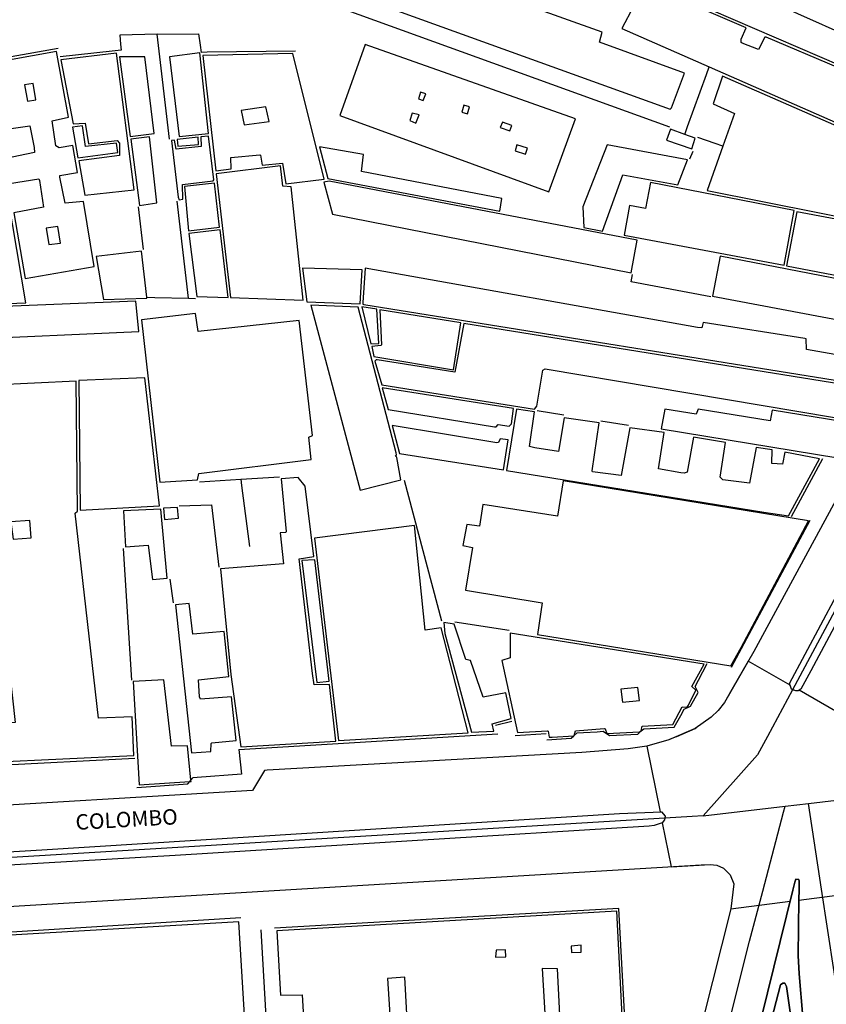
# Model space of a CAD drawing. Extents: x 178290 to 183122, y 1676741 to 1679825.
# Drawn here: x 180806 to 180938, y 1677888 to 1678048 of the extents above; entities that cross this region are included whole.
import ezdxf
from ezdxf.enums import TextEntityAlignment as Align

# ---------------------------------------------------------------- set-up
doc = ezdxf.new("R2010")
doc.units = 0
doc.header["$LTSCALE"] = 2.5
doc.header["$MEASUREMENT"] = 0
for name, color, linetype in [('T-TEXTP', 7, 'CONTINUOUS'), ('V-AREA_VERDE', 3, 'CONTINUOUS'), ('V-CANTEIRO', 101, 'CONTINUOUS'), ('V-CRUZAMENTO', 1, 'CONTINUOUS'), ('V-EDIFICACAO', 2, 'CONTINUOUS'), ('V-EDIFICACAO_IDENTIFICADA', 6, 'CONTINUOUS'), ('V-EIXO_DE_LOGRADOURO', 3, 'CONTINUOUS'), ('V-LOTE', 11, 'CONTINUOUS'), ('V-NOME_DOS_LOGRADOUROS', 7, 'CONTINUOUS'), ('V-QUADRA', 6, 'CONTINUOUS'), ('V-TESTADA', 6, 'CONTINUOUS')]:
    doc.layers.add(name, color=color, linetype=linetype)
doc.styles.get("Standard").update_dxf_attribs({"font": 'ARIAL.TTF'})

# ---------------------------------------------------------------- blocks, each defined once
blk = doc.blocks.new('872BIP_img_geo')
at = {"layer": 'V-AREA_VERDE'}
for points in [[(180931.86, 1677886.13), (180931.16, 1677891.07), (180930.87, 1677891.65), (180930.56, 1677891.63), (180930.2, 1677891.36), (180924.84, 1677870.7)], [(180924.6, 1677869.7), (180924.84, 1677870.7), (180930.2, 1677891.36)], [(180930.2, 1677891.36), (180930.56, 1677891.63), (180930.87, 1677891.65), (180931.16, 1677891.07), (180931.86, 1677886.13)]]:
    blk.add_lwpolyline(points, dxfattribs=at)
at = {"layer": 'V-CANTEIRO'}
for points in [[(180995.17, 1678054.43), (180990.62, 1678046.01), (180973.95, 1678015.15), (180935.13, 1677942.45), (180933.48, 1677939.42), (180933.07, 1677939.18), (180932.67, 1677939.16), (180932.14, 1677939.36), (180931.96, 1677939.43), (180931.67, 1677940.34), (180954.58, 1677983.3), (180971.24, 1678013.93), (180988.37, 1678046.01), (180992.88, 1678054.44)], [(180705.27, 1677906.91), (180712.05, 1677907.45), (180810.05, 1677913.32), (180904.01, 1677919.21), (180910.83, 1677919.5), (180911.41, 1677918.77), (180911.37, 1677918.48), (180911.32, 1677918.17), (180910.94, 1677917.7), (180909.67, 1677917.25), (180908.86, 1677917.17), (180831.78, 1677912.41), (180771.21, 1677908.87), (180717.22, 1677905.36), (180706.25, 1677904.84), (180705.25, 1677904.94)]]:
    blk.add_lwpolyline(points, dxfattribs=at)
at = {"layer": 'V-CRUZAMENTO', "linetype": 'Continuous'}
for p, q in [((180913.33, 1677931.77), (180916.33, 1677933.06)), ((180916.33, 1677933.06), (180916.5, 1677933.18))]:
    blk.add_line(p, q, dxfattribs=at)
at = {"layer": 'V-CRUZAMENTO'}
for p, q in [((180917.31, 1677910.86), (180918.75, 1677910.95)), ((180918.75, 1677910.95), (180919.82, 1677910.8)), ((180919.82, 1677910.8), (180920.93, 1677910.31)), ((180920.93, 1677910.31), (180921.98, 1677909.24)), ((180921.98, 1677909.24), (180922.58, 1677907.78)), ((180922.58, 1677907.78), (180922.42, 1677906.44)), ((180932.21, 1677906.77), (180932.53, 1677908.07)), ((180932.53, 1677908.07), (180932.68, 1677908.55)), ((180932.68, 1677908.55), (180933.16, 1677908.47)), ((180933.16, 1677908.47), (180933.25, 1677908.21)), ((180933.25, 1677908.21), (180933.22, 1677906.8))]:
    blk.add_line(p, q, dxfattribs=at)
at = {"layer": 'V-CRUZAMENTO', "linetype": 'Continuous'}
blk.add_lwpolyline([(180939.13, 1677935.85), (180933.2, 1677939.26), (180933.07, 1677939.18), (180932.67, 1677939.16), (180931.96, 1677939.43), (180931.75, 1677940.09), (180924.94, 1677944.01), (180922.28, 1677939.38), (180921.06, 1677937.26), (180920.05, 1677935.98), (180918.93, 1677934.88), (180916.33, 1677933.06), (180912.04, 1677931.22), (180908.46, 1677930.17), (180910.6, 1677919.49), (180910.83, 1677919.5), (180911.41, 1677918.77), (180911.32, 1677918.17), (180910.96, 1677917.72), (180912.39, 1677910.56), (180918.75, 1677910.95), (180919.82, 1677910.8), (180920.93, 1677910.31), (180921.98, 1677909.24), (180922.58, 1677907.78), (180922.1, 1677903.72), (180931.76, 1677904.95), (180932.68, 1677908.55), (180933.16, 1677908.47), (180933.25, 1677908.21), (180933.18, 1677905.13), (180944.04, 1677906.51)], dxfattribs=at)
at = {"layer": 'V-EDIFICACAO'}
for points in [[(180915.97, 1678056.91), (180918.46, 1678063.56), (180913.8, 1678065.52), (180908.37, 1678054.51), (180940.05, 1678040.83), (180941.51, 1678045.49), (180915.97, 1678056.91)], [(180900.78, 1678044.67), (180901.19, 1678046.29), (180866.84, 1678058.62), (180866.87, 1678059.89), (180858.9, 1678062.76), (180855.9, 1678054.18), (180912.25, 1678033.76), (180912.49, 1678034.01), (180914.59, 1678039.64), (180900.78, 1678044.67)], [(180918.59, 1678040.66), (180963.66, 1678020.86), (180966.89, 1678026.88), (180939.45, 1678038.88), (180939.6, 1678040.49), (180927.86, 1678045.51), (180927.63, 1678045.51), (180926.63, 1678043.46), (180923.95, 1678044.5), (180923.77, 1678044.64), (180923.77, 1678045.15), (180924.59, 1678047.01), (180908.21, 1678054.12), (180904.41, 1678046.89)], [(180862.64, 1678044.3), (180858.53, 1678032.76), (180892.53, 1678020.35), (180896.83, 1678032.18), (180862.64, 1678044.3)], [(180813.18, 1678041.79), (180815.18, 1678031.37), (180817.1, 1678031.52), (180817.66, 1678028.13), (180822.35, 1678028.7), (180822.73, 1678028.23), (180822.7, 1678026.24), (180816.1, 1678025.38), (180817.09, 1678019.79), (180825.07, 1678020.67), (180822.2, 1678042.88), (180813.18, 1678041.79)], [(180824.37, 1678042.3), (180822.7, 1678042.3), (180824.45, 1678029.34), (180828.34, 1678029.81), (180826.85, 1678042.3), (180824.37, 1678042.3)], [(180830.82, 1678042.26), (180832.38, 1678029.34), (180837.15, 1678029.81), (180835.77, 1678042.96), (180830.82, 1678042.26)], [(180850.91, 1678042.82), (180836.24, 1678042.52), (180838.38, 1678023.76), (180840.88, 1678024.06), (180840.82, 1678025.89), (180845.5, 1678026.37), (180845.64, 1678026.29), (180845.91, 1678024.67), (180849.21, 1678025), (180849.73, 1678021.61), (180856, 1678022.4), (180850.91, 1678042.82)], [(180789.09, 1678038.99), (180795.7, 1678001.99), (180799.73, 1678001.97), (180799.86, 1678002), (180800.02, 1678002.03), (180800.13, 1678002.03), (180807.45, 1678002.26), (180800.86, 1678041.17), (180789.09, 1678038.99)], [(180920.82, 1678027.77), (180918.26, 1678020.55), (180954.8, 1678013.28), (180956.66, 1678016.54), (180958.01, 1678016.33), (180959.54, 1678019.55), (180960.5, 1678019.41), (180961.37, 1678021.31), (180961.3, 1678021.42), (180920.74, 1678039.14), (180919.25, 1678034.66), (180922.7, 1678033.09)], [(180807.26, 1678037.75), (180807.77, 1678035.06), (180809.12, 1678035.27), (180808.68, 1678037.97), (180807.26, 1678037.75)], [(180871.67, 1678036.55), (180871.31, 1678035.46), (180872.07, 1678035.2), (180872.51, 1678036.26), (180871.67, 1678036.55)], [(180842.47, 1678033.53), (180842.98, 1678031.2), (180847.02, 1678031.78), (180846.51, 1678034.14), (180842.47, 1678033.53)], [(180878.7, 1678034.4), (180878.37, 1678033.27), (180879.32, 1678033.02), (180879.64, 1678034.14), (180878.7, 1678034.4)], [(180870.32, 1678033.13), (180869.92, 1678031.92), (180870.91, 1678031.49), (180871.41, 1678032.83), (180870.32, 1678033.13)], [(180817.2, 1678027.71), (180816.7, 1678031.07), (180815.07, 1678030.84), (180815.95, 1678025.84), (180822.42, 1678026.72), (180822.19, 1678028.25), (180817.2, 1678027.71)], [(180885, 1678031.67), (180884.59, 1678030.8), (180886.16, 1678030.25), (180886.49, 1678031.12), (180885, 1678031.67)], [(180914.62, 1678029.67), (180912.3, 1678030.5), (180911.65, 1678028.72), (180915.76, 1678027.3), (180916.34, 1678029.05)], [(180824.56, 1678028.9), (180825.98, 1678018.12), (180828.78, 1678018.53), (180827.58, 1678029.27), (180824.56, 1678028.9)], [(180831.91, 1678027.28), (180831.65, 1678028.73), (180831.16, 1678028.69), (180832.22, 1678019.48), (180832.38, 1678019.04), (180833.02, 1678019.16), (180832.95, 1678021.54), (180837.96, 1678022.11), (180838.07, 1678022.28), (180837.2, 1678029.37), (180835.91, 1678029.27), (180835.99, 1678027.7), (180831.91, 1678027.28)], [(180832.06, 1678028.83), (180832.17, 1678027.74), (180835.55, 1678028.03), (180835.48, 1678029.23), (180832.06, 1678028.83)], [(180855.2, 1678027.67), (180856.6, 1678022.52), (180884.55, 1678017.19), (180884.88, 1678019.26), (180862.03, 1678023.61), (180862.39, 1678026.42), (180855.2, 1678027.67)], [(180887.33, 1678027.96), (180887.07, 1678027.01), (180888.71, 1678026.46), (180889.04, 1678027.41), (180887.33, 1678027.96)], [(180901.98, 1678027.98), (180898.03, 1678017.89), (180898.23, 1678014.54), (180901.23, 1678013.92), (180904.57, 1678023.07), (180913.51, 1678021.49), (180915.07, 1678025.53), (180901.98, 1678027.98)], [(180838.45, 1678023.28), (180840.78, 1678003.15), (180852.59, 1678002.72), (180850.62, 1678021.13), (180849.28, 1678021.27), (180848.91, 1678024.53), (180838.45, 1678023.28)], [(180833.26, 1678021.18), (180833.95, 1678013.97), (180838.94, 1678014.56), (180838.17, 1678021.73), (180833.26, 1678021.18)], [(180856.78, 1678022.09), (180855.94, 1678021.91), (180857.32, 1678016.71), (180905.93, 1678007.17), (180906.91, 1678012.45), (180856.78, 1678022.09)], [(180909.06, 1678021.84), (180908.25, 1678017.63), (180905.64, 1678018.09), (180904.76, 1678013.27), (180930.79, 1678008.39), (180932.43, 1678017.29), (180909.06, 1678021.84)], [(180932.87, 1678017.06), (180931.16, 1678008.28), (180946.47, 1678005.35), (180946.5, 1678006.14), (180943.1, 1678006.89), (180943.4, 1678009.11), (180942.58, 1678009.49), (180943.19, 1678013), (180943.91, 1678013.2), (180949.88, 1678012.6), (180950.13, 1678013.8), (180932.87, 1678017.06)], [(180810.76, 1678014.41), (180811.19, 1678011.75), (180813.09, 1678011.97), (180812.65, 1678014.67), (180810.76, 1678014.41)], [(180833.99, 1678013.57), (180835.26, 1678003.31), (180840.36, 1678003.12), (180839.05, 1678014.16), (180833.99, 1678013.57)], [(180827.13, 1678003.18), (180826.27, 1678010.66), (180818.91, 1678009.82), (180820.11, 1678002.8), (180827.14, 1678003.05)], [(180920.39, 1678009.86), (180919.15, 1678003.38), (180948.17, 1677997.88), (180949.44, 1678004.25), (180920.39, 1678009.86)], [(180852.48, 1678007.93), (180853.14, 1678002.43), (180861.84, 1678002.1), (180862.17, 1678007.64), (180852.48, 1678007.93)], [(180862.65, 1678007.93), (180862.29, 1678002.31), (180862.29, 1678002.05), (180862.44, 1678001.98), (180946.17, 1677988.56), (180946.38, 1677988.63), (180948.22, 1677992.25), (180934.4, 1677994.71), (180934.38, 1677996.4), (180934.13, 1677996.49), (180917.62, 1677999.09), (180917.42, 1677998.21), (180916.71, 1677998.29), (180862.65, 1678007.93)], [(180799.78, 1678001.57), (180795.86, 1678001.41), (180796.78, 1677996.33), (180825.87, 1677997.64), (180825.38, 1678002.55), (180799.99, 1678001.54)], [(180853.83, 1678001.9), (180861.86, 1677971.83), (180868.47, 1677973.51), (180867.78, 1677977.11), (180867.7, 1677977.33), (180867.51, 1677977.35), (180867.74, 1677977.55), (180867.67, 1677977.86), (180861.51, 1678001.58), (180853.83, 1678001.9)], [(180862.09, 1678001.63), (180863.55, 1677995.62), (180864.9, 1677995.66), (180864.57, 1678001.27), (180862.09, 1678001.63)], [(180835.48, 1677997.64), (180835.04, 1678000.55), (180826.26, 1677999.49), (180829.27, 1677973.12), (180835.37, 1677973.49), (180835.59, 1677974.5), (180853.86, 1677976.82), (180853.51, 1677980.42), (180854.09, 1677980.69), (180851.91, 1677999.41), (180835.48, 1677997.64)], [(180865.02, 1678001.12), (180865.31, 1677995.46), (180865.18, 1677995.31), (180863.76, 1677995.16), (180864.08, 1677993.53), (180876.99, 1677991.39), (180878.22, 1677999.02), (180865.02, 1678001.12)], [(180878.7, 1677998.89), (180877.25, 1677990.99), (180864.63, 1677992.99), (180864.43, 1677993.01), (180864.25, 1677992.8), (180865.34, 1677988.95), (180875.87, 1677987.24), (180890.18, 1677984.98), (180890.58, 1677985.45), (180891.52, 1677991.33), (180891.92, 1677991.53), (180938.96, 1677983.64), (180941.67, 1677988.76), (180878.7, 1677998.89)], [(180802.07, 1677988.91), (180802.02, 1677967.62), (180805.73, 1677934), (180801.45, 1677933.59), (180801.89, 1677927.57), (180825.05, 1677928.64), (180824.77, 1677934.96), (180819.28, 1677934.73), (180815.47, 1677968.04), (180815.87, 1677968.39), (180815.65, 1677989.53), (180802.07, 1677988.91)], [(180816.11, 1677989.62), (180816.29, 1677968.57), (180829.22, 1677969.26), (180826.81, 1677990.09), (180816.11, 1677989.62)], [(180865.43, 1677988.45), (180866.39, 1677984.92), (180883.71, 1677982.12), (180883.98, 1677982.11), (180884.27, 1677982.5), (180886.07, 1677982.24), (180886.43, 1677982.61), (180886.8, 1677985.09), (180865.43, 1677988.45)], [(180895.01, 1677983.58), (180894.1, 1677978.07), (180890.24, 1677978.71), (180889.38, 1677978.93), (180890.2, 1677984.53), (180887.27, 1677984.99), (180885.64, 1677975), (180927.46, 1677968.23), (180931.47, 1677967.62), (180936.54, 1677976.92), (180930.92, 1677978.01), (180930.51, 1677976.03), (180928.77, 1677976.17), (180928.83, 1677978.37), (180926.26, 1677978.77), (180925.16, 1677972.93), (180920.79, 1677973.51), (180920.36, 1677973.94), (180921.26, 1677979.54), (180916.03, 1677980.41), (180915.01, 1677974.71), (180914.5, 1677974.55), (180913.99, 1677974.61), (180910.37, 1677975.26), (180911.28, 1677981.21), (180905.69, 1677981.94), (180904.3, 1677974.17), (180899.64, 1677974.78), (180899.54, 1677974.96), (180900.68, 1677982.74), (180895.01, 1677983.58)], [(180928.83, 1677984.82), (180928.5, 1677983.08), (180916.8, 1677985), (180916.46, 1677984.18), (180911.37, 1677984.96), (180910.76, 1677981.77), (180939.52, 1677977.09), (180942.51, 1677982.6), (180928.83, 1677984.82)], [(180867.07, 1677982.3), (180868.24, 1677977.78), (180885.17, 1677975.1), (180885.92, 1677980), (180884.6, 1677980.16), (180884.35, 1677979.55), (180884.07, 1677979.53), (180867.07, 1677982.3)], [(180839.14, 1677959.03), (180840.82, 1677941.84), (180842.42, 1677930.08), (180857.87, 1677930.98), (180856.84, 1677940.2), (180854.35, 1677940.15), (180854.07, 1677941.99), (180851.92, 1677960.62), (180854.31, 1677961.02), (180852.92, 1677972.45), (180851.74, 1677973.87), (180848.97, 1677973.64), (180849.83, 1677965.1), (180849.77, 1677964.93), (180848.82, 1677964.86), (180849.38, 1677959.85), (180839.14, 1677959.03)], [(180823.33, 1677968.47), (180823.68, 1677962.59), (180827.37, 1677962.85), (180828.05, 1677957.27), (180830.43, 1677957.5), (180829.4, 1677968.71), (180823.33, 1677968.47)], [(180829.87, 1677968.9), (180830.02, 1677967.04), (180832.31, 1677967.23), (180832.13, 1677969.01), (180829.87, 1677968.9)], [(180805.04, 1677966.68), (180805.41, 1677963.84), (180808.35, 1677964.06), (180808.1, 1677966.86), (180805.04, 1677966.68)], [(180854.4, 1677963.99), (180858.33, 1677931.1), (180879.41, 1677932.33), (180875.02, 1677949.44), (180872.4, 1677949.05), (180870.65, 1677966.06), (180854.4, 1677963.99)], [(180854.45, 1677960.49), (180852.37, 1677960.38), (180854.78, 1677940.54), (180856.78, 1677940.72), (180854.45, 1677960.49)], [(180834.61, 1677948.39), (180834.01, 1677953.36), (180831.79, 1677953.15), (180834.4, 1677929.08), (180837.53, 1677929.32), (180837.59, 1677930.62), (180837.71, 1677930.71), (180841.68, 1677931.09), (180840.91, 1677938.2), (180835.9, 1677937.82), (180835.73, 1677938.18), (180835.55, 1677940.98), (180840.5, 1677941.5), (180839.71, 1677948.83), (180834.61, 1677948.39)], [(180881.82, 1677938.12), (180879.79, 1677944.1), (180879.02, 1677944.27), (180877.13, 1677950.02), (180875.45, 1677950.29), (180875.61, 1677948.51), (180879.96, 1677932.45), (180883.58, 1677932.6), (180883.33, 1677933.83), (180886.39, 1677934.69), (180885.51, 1677938.82), (180881.82, 1677938.12)], [(180896.61, 1677931.87), (180896.65, 1677931.87), (180896.66, 1677931.91), (180896.84, 1677932.64), (180901.53, 1677933.05), (180901.68, 1677932.99), (180901.94, 1677932.21), (180907.26, 1677932.53), (180907.49, 1677932.59), (180907.55, 1677932.6), (180907.56, 1677932.64), (180907.69, 1677933.45), (180912.71, 1677933.71), (180914.21, 1677936.55), (180915.02, 1677936.54), (180915.23, 1677936.85), (180916.41, 1677939.29), (180915.79, 1677939.89), (180917.79, 1677943.5), (180886.21, 1677948.55), (180886.21, 1677944.52), (180884.87, 1677944.11), (180887.45, 1677932.39), (180892.28, 1677932.69), (180892.42, 1677932.62), (180892.6, 1677931.66), (180893.05, 1677931.64)], [(180834.13, 1677924.41), (180834.35, 1677924.43), (180834.33, 1677924.66), (180833.76, 1677930.24), (180831.15, 1677930.18), (180829.91, 1677940.97), (180824.94, 1677940.68), (180825.92, 1677923.86)], [(180904.22, 1677939.44), (180904.51, 1677937.33), (180907.24, 1677937.59), (180906.99, 1677939.7), (180904.22, 1677939.44)], [(180848.27, 1677900.16), (180848.88, 1677889.7), (180852.39, 1677889.73), (180853.7, 1677867.42), (180870.5, 1677868.3), (180870.36, 1677875.02), (180870.67, 1677875.18), (180892.3, 1677876.25), (180892.81, 1677869.66), (180905.24, 1677870.36), (180903.56, 1677903.36), (180848.27, 1677900.16)], [(180828.42, 1677864.52), (180828.95, 1677864.55), (180829.14, 1677865.92), (180844.25, 1677866.68), (180842.1, 1677901.61), (180802.08, 1677899.28), (180803.17, 1677883.46), (180803.92, 1677878.97), (180806, 1677871.6), (180809.35, 1677863.95), (180815.17, 1677864.24), (180815.32, 1677863.87), (180815.56, 1677863.83)], [(180896.14, 1677897.65), (180896.21, 1677896.63), (180897.77, 1677896.66), (180897.77, 1677897.79), (180896.14, 1677897.65)], [(180883.94, 1677896.99), (180883.87, 1677895.83), (180885.51, 1677895.9), (180885.47, 1677897.06), (180883.94, 1677896.99)], [(180891.44, 1677894.01), (180892.06, 1677883.05), (180894.46, 1677883.3), (180893.92, 1677893.97), (180891.44, 1677894.01)], [(180866.28, 1677892.4), (180866.97, 1677881.45), (180869.7, 1677881.63), (180869.08, 1677892.59), (180866.28, 1677892.4)]]:
    blk.add_lwpolyline(points, close=True, dxfattribs=at)
for points in [[(180803.13, 1678030.35), (180808.14, 1678031.08), (180808.81, 1678027.54), (180808.9, 1678026.72), (180803.97, 1678025.71)], [(180804.84, 1678021.69), (180809.61, 1678022.43), (180809.7, 1678022.19), (180810.32, 1678017.85), (180805.53, 1678016.93), (180807.35, 1678006.25), (180818.61, 1678008.19), (180816.83, 1678018.77), (180813.85, 1678018.5), (180812.98, 1678022.71), (180812.99, 1678022.96), (180815.9, 1678023.49), (180815.13, 1678027.84), (180812.89, 1678027.49), (180812.34, 1678027.81), (180811.77, 1678031.86), (180814.43, 1678032.49), (180812.44, 1678043.13), (180801.31, 1678041.17)]]:
    blk.add_lwpolyline(points, dxfattribs=at)
at = {"layer": 'V-EDIFICACAO_IDENTIFICADA'}
blk.add_lwpolyline([(180890.7, 1677948.33), (180922.09, 1677943.26), (180923.8, 1677946.21), (180934.72, 1677966.82), (180894.84, 1677973.33), (180893.92, 1677967.58), (180881.79, 1677969.49), (180881.23, 1677965.94), (180879.19, 1677966.24), (180878.54, 1677962.8), (180880.12, 1677962.5), (180878.95, 1677955.57), (180891.46, 1677953.5)], close=True, dxfattribs=at)
at = {"layer": 'V-EIXO_DE_LOGRADOURO'}
for points in [[(180989.45, 1678046.01), (180975.11, 1678019.55), (180932.14, 1677939.36)], [(180932.14, 1677939.36), (180928.06, 1677931.74)], [(180928.06, 1677931.74), (180926.46, 1677928.75), (180917.63, 1677918.86)], [(180934.75, 1677920.87), (180942.51, 1677921.78), (180945.03, 1677921.95)], [(180917.63, 1677918.86), (180930.95, 1677920.43)], [(180927.31, 1677906.61), (180930.69, 1677919.42), (180930.95, 1677920.43)], [(180930.95, 1677920.43), (180934.75, 1677920.87)], [(180936.86, 1677906.92), (180934.75, 1677920.87)], [(180911.37, 1677918.48), (180705.25, 1677906.05)], [(180915.81, 1677918.75), (180911.37, 1677918.48)], [(180917.63, 1677918.86), (180915.81, 1677918.75)], [(180910.01, 1677838.11), (180925.16, 1677898.45), (180927.31, 1677906.61)], [(180946.7, 1677838.85), (180938.9, 1677893.48), (180936.86, 1677906.92)]]:
    blk.add_lwpolyline(points, dxfattribs=at)
at = {"layer": 'V-LOTE'}
for points in [[(180912.22, 1678030.84), (180852.06, 1678052.63)], [(180828.81, 1678045.96), (180822.76, 1678045.81)], [(180822.76, 1678045.81), (180822.89, 1678044.34), (180822.98, 1678043.39)], [(180828.81, 1678045.96), (180828.82, 1678045.96)], [(180828.82, 1678045.96), (180835.53, 1678046.02)], [(180830.85, 1678028.92), (180828.82, 1678045.96)], [(180835.53, 1678046.02), (180835.8, 1678044.19), (180835.97, 1678043.01)], [(180918.14, 1678039.4), (180918.59, 1678040.66)], [(180914.62, 1678029.67), (180915.08, 1678030.94), (180918.14, 1678039.4)], [(180920.82, 1678027.77), (180919.59, 1678028.2), (180916.74, 1678029.19)], [(180915.47, 1678025.7), (180915.98, 1678026.95)], [(180825.72, 1678017.91), (180826.56, 1678010.95)], [(180833.93, 1678003.01), (180832.08, 1678018.83)], [(180918.86, 1678003.23), (180905.92, 1678005.68), (180906.15, 1678006.9)], [(180827.13, 1678003.18), (180828.46, 1678003.15), (180833.93, 1678003.01)], [(180833.93, 1678003.01), (180835.08, 1678002.98)], [(180890.62, 1677984.78), (180894.96, 1677984.04)], [(180900.97, 1677983.11), (180905.45, 1677982.38)], [(180835.7, 1677973.18), (180842.43, 1677973.58)], [(180842.43, 1677973.58), (180848.7, 1677973.96)], [(180842.43, 1677973.58), (180842.56, 1677972.58), (180843.84, 1677962.64)], [(180868.97, 1677973.45), (180875.08, 1677950.54)], [(180832.38, 1677969.25), (180837.68, 1677969.4), (180838.87, 1677959.29)], [(180824.7, 1677940.91), (180823.36, 1677962.33)], [(180830.87, 1677957.35), (180831.42, 1677953.46)], [(180877.24, 1677950.37), (180886.06, 1677949.03)], [(180842.1, 1677929.64), (180842.57, 1677925.6)], [(180842.57, 1677925.6), (180835.34, 1677925.09), (180834.63, 1677925.04)], [(180845.75, 1677884.25), (180846.66, 1677884.32), (180845.74, 1677900.3)]]:
    blk.add_lwpolyline(points, dxfattribs=at)
at = {"layer": 'V-QUADRA'}
for points in [[(180985.07, 1678062.59), (180976.16, 1678045.99), (180971.12, 1678036.61), (180968.66, 1678031.68), (180968.81, 1678030.22), (180969.27, 1678029.33), (180970.43, 1678027.96), (180970.37, 1678027.71), (180925.85, 1677945.59), (180921.06, 1677937.26), (180920.05, 1677935.98), (180918.93, 1677934.88), (180916.33, 1677933.06), (180913.33, 1677931.77), (180912.16, 1677931.27), (180912.04, 1677931.22), (180908.46, 1677930.17), (180905.44, 1677929.75), (180897.86, 1677929.14), (180846.69, 1677926.29), (180846.31, 1677926.23), (180844.31, 1677922.97), (180739.47, 1677916.7)], [(180705.26, 1677898.11), (180706.26, 1677898.17), (180917.31, 1677910.86), (180918.75, 1677910.95), (180919.82, 1677910.8), (180920.93, 1677910.31), (180921.98, 1677909.24), (180922.58, 1677907.78), (180922.42, 1677906.44), (180922.1, 1677903.72), (180905.57, 1677838.17)], [(180919.79, 1677856.42), (180932.21, 1677906.77), (180932.53, 1677908.07), (180932.68, 1677908.55), (180933.16, 1677908.47), (180933.25, 1677908.21), (180933.22, 1677906.8), (180933.18, 1677905.25), (180933.09, 1677896.14), (180933.2, 1677893.13), (180933.84, 1677886.1)], [(180933.84, 1677886.1), (180933.2, 1677893.13), (180933.09, 1677896.14), (180933.18, 1677905.25), (180933.22, 1677906.8), (180933.25, 1677908.21), (180933.16, 1677908.47), (180932.68, 1677908.55), (180932.53, 1677908.07), (180932.21, 1677906.77), (180919.79, 1677856.42)]]:
    blk.add_lwpolyline(points, dxfattribs=at)
at = {"layer": 'V-TESTADA'}
for points in [[(180828.81, 1678045.96), (180822.76, 1678045.81)], [(180828.81, 1678045.96), (180835.53, 1678046.02)], [(180812.72, 1678043.64), (180801.06, 1678041.56)], [(180822.98, 1678043.39), (180821.53, 1678043.23), (180813.06, 1678042.26)], [(180851.32, 1678043.21), (180836.94, 1678043.02), (180835.97, 1678043.01)], [(180931.99, 1677967.54), (180937.09, 1677976.96)], [(180922.21, 1677943), (180935, 1677966.94)], [(180916.3, 1677939.9), (180916.83, 1677940.9), (180918.29, 1677943.64)], [(180914.53, 1677936.17), (180915.53, 1677936.7), (180916.78, 1677938.9), (180916.3, 1677939.9)], [(180907.98, 1677933), (180908.98, 1677933.05), (180912.91, 1677933.25), (180913.98, 1677935.17), (180914.53, 1677936.17)], [(180883.86, 1677933.57), (180886.51, 1677934.23)], [(180907.56, 1677932.64), (180907.98, 1677933)], [(180842.1, 1677929.64), (180884.22, 1677932.18)], [(180887.07, 1677931.92), (180892.06, 1677932.23)], [(180892.17, 1677931.2), (180896.14, 1677931.45), (180896.61, 1677931.87)], [(180896.61, 1677931.87), (180896.66, 1677931.91)], [(180896.66, 1677931.91), (180897.14, 1677932.34)], [(180897.14, 1677932.34), (180898.14, 1677932.4), (180900.38, 1677932.53), (180901.38, 1677932.59)], [(180901.38, 1677932.59), (180902.38, 1677931.88), (180906.98, 1677932.15), (180907.49, 1677932.59)], [(180907.49, 1677932.59), (180907.56, 1677932.64)], [(180801.98, 1677927.04), (180825.18, 1677928.23)], [(180834.13, 1677924.41), (180834.33, 1677924.66)], [(180834.33, 1677924.66), (180834.63, 1677925.04)], [(180842.57, 1677925.6), (180835.34, 1677925.09), (180834.63, 1677925.04)], [(180825.52, 1677923.47), (180833.81, 1677924.02), (180834.13, 1677924.41)], [(180842.46, 1677902.24), (180801.61, 1677899.68)], [(180905.74, 1677869.97), (180903.9, 1677903.78), (180847.9, 1677900.55)]]:
    blk.add_lwpolyline(points, dxfattribs=at)
at = {"layer": 'V-NOME_DOS_LOGRADOUROS'}
blk.add_text('COLOMBO', height=2.5, rotation=3.2072, dxfattribs=at).set_placement((180823.88, 1677917.94), align=Align.MIDDLE)

msp = doc.modelspace()

# ---------------------------------------------------------------- block references
at = {"layer": 'T-TEXTP'}
msp.add_blockref('872BIP_img_geo', (-0.005, 0), dxfattribs=at)

doc.saveas('drawing.dxf')
